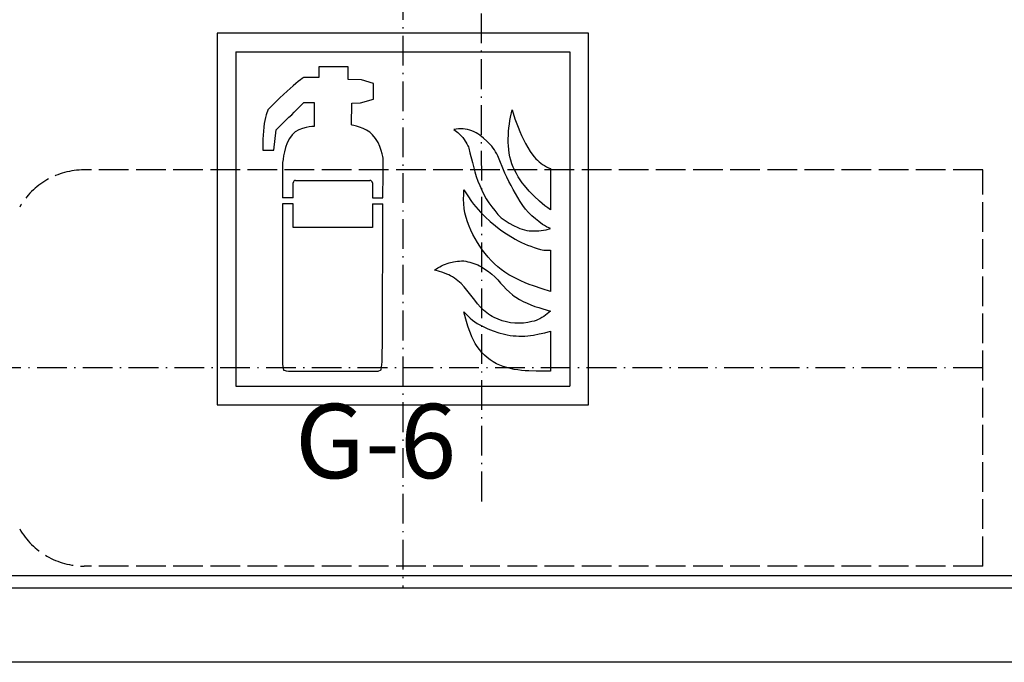
# Model space of a CAD drawing. Extents: x 50 to 84852, y 112 to 5596.
# Drawn here: x 1337 to 1735, y 858 to 1117 of the extents above; entities that cross this region are included whole.
import ezdxf

# ---------------------------------------------------------------- set-up
doc = ezdxf.new("R2010")
doc.units = 0
doc.header["$MEASUREMENT"] = 0
doc.linetypes.add('ACAD_ISO02W100', pattern=[15, 12, -3])
doc.linetypes.add('ACAD_ISO10W100', pattern=[18.5, 12, -3, 0.5, -3])
doc.layers.get('0').update_dxf_attribs({"linetype": 'CONTINUOUS'})
doc.layers.add('OSIE', color=1, linetype='ACAD_ISO10W100')
doc.layers.add('PRZERYWANA', color=4, linetype='ACAD_ISO02W100')
doc.styles.add('ITALICT-3', font='ITALICT.shx', dxfattribs={"height": 30})

msp = doc.modelspace()

# ---------------------------------------------------------------- linework, layer by layer
for p, q in [((1566.79249, 1111.7871), (1416.79249, 1111.7871)), ((1416.79249, 1111.7871), (1416.79249, 961.7871)), ((1566.79249, 961.7871), (1566.79249, 1111.7871)), ((1424.29249, 1104.2871), (1559.29249, 1104.2871)), ((1424.29249, 1104.2871), (1424.29249, 969.2871)), ((1559.29249, 1104.2871), (1559.29249, 969.2871)), ((1447.46622, 1045.39745), (1447.46622, 1051.39708)), ((1448.46622, 1052.39708), (1478.46622, 1052.39708)), ((1479.46622, 1051.39708), (1479.46622, 1045.39745)), ((1447.46622, 1045.39745), (1443.20128, 1045.37934)), ((1447.46622, 1042.89112), (1443.20128, 1042.90923)), ((1447.46622, 1033.39708), (1447.46622, 1042.89112)), ((1479.46622, 1045.39745), (1483.74391, 1045.37929)), ((1479.46622, 1042.89112), (1483.73342, 1042.90922)), ((1479.46622, 1042.89112), (1479.46622, 1033.39782)), ((1479.46622, 1033.39782), (1447.46622, 1033.39708)), ((1424.29249, 969.2871), (1559.29249, 969.2871)), ((1416.79249, 961.7871), (1566.79249, 961.7871)), ((1106.83122, 892.7871), (1876.79249, 892.7871)), ((1911.79249, 887.7871), (1071.79366, 887.7871)), ((1911.79249, 857.7871), (1071.79249, 857.78712))]:
    msp.add_line(p, q)
for centre, start, end in [((1448.46622, 1051.39708), 90, 180), ((1478.46622, 1051.39708), 0, 90)]:
    msp.add_arc(centre, 1, start, end)
at = {"color": 7}
for points in [[(1469.68377, 1098.26025), (1469.68377, 1098.26025), (1457.90142, 1098.26025), (1457.90142, 1098.26025)], [(1457.90142, 1098.26025), (1457.90142, 1098.26025), (1457.90142, 1093.92825), (1457.90142, 1093.92825)], [(1469.68377, 1093.11075), (1469.68377, 1093.11075), (1469.68377, 1098.26025), (1469.68377, 1098.26025)], [(1451.65842, 1093.92825), (1451.65842, 1093.92825), (1448.21449, 1091.37682), (1445.02099, 1088.47132)], [(1457.90142, 1093.92825), (1457.90142, 1093.92825), (1451.65842, 1093.92825), (1451.65842, 1093.92825)], [(1475.07619, 1093.01025), (1475.07619, 1093.01025), (1469.68377, 1093.11075), (1469.68377, 1093.11075)], [(1479.96619, 1091.58232), (1479.96619, 1091.58232), (1475.07619, 1093.01025), (1475.07619, 1093.01025)], [(1479.96619, 1085.2074), (1479.96619, 1085.2074), (1479.96619, 1091.58232), (1479.96619, 1091.58232)], [(1445.02099, 1088.47132), (1441.07607, 1084.9029), (1437.23007, 1080.8724), (1437.23007, 1080.8724)], [(1446.86599, 1078.9344), (1449.61249, 1081.6359), (1451.75892, 1083.8814), (1451.75892, 1083.8814)], [(1451.75892, 1083.8814), (1451.75892, 1083.8814), (1455.95292, 1083.8814), (1455.95292, 1083.8814)], [(1455.95292, 1083.8814), (1455.95292, 1083.8814), (1455.95292, 1074.14047), (1455.95292, 1074.14047)], [(1471.03227, 1074.80497), (1471.03227, 1074.80497), (1471.13277, 1083.6264), (1471.13277, 1083.6264)], [(1471.13277, 1083.6264), (1471.13277, 1083.6264), (1474.62619, 1083.7779), (1474.62619, 1083.7779)], [(1474.62619, 1083.7779), (1474.62619, 1083.7779), (1479.96619, 1085.2074), (1479.96619, 1085.2074)], [(1437.23007, 1080.8724), (1437.23007, 1080.8724), (1436.03157, 1077.71197), (1435.58464, 1073.93647)], [(1440.62607, 1072.81597), (1440.62607, 1072.81597), (1443.91999, 1076.13097), (1446.86599, 1078.9344)], [(1435.58464, 1073.93647), (1435.08364, 1069.60455), (1435.28464, 1064.55555), (1435.28464, 1064.55555)], [(1455.95292, 1074.14047), (1455.95292, 1074.14047), (1450.16299, 1074.29347), (1447.06699, 1070.82547)], [(1479.56869, 1070.82547), (1476.87169, 1073.63197), (1471.03227, 1074.80497), (1471.03227, 1074.80497)], [(1439.72607, 1064.65605), (1439.72607, 1064.65605), (1440.62607, 1072.81597), (1440.62607, 1072.81597)], [(1447.06699, 1070.82547), (1443.82249, 1067.10255), (1443.22249, 1059.76012), (1443.22249, 1059.76012)], [(1483.81062, 1061.08762), (1483.81062, 1061.08762), (1483.16262, 1066.95105), (1479.56869, 1070.82547)], [(1435.28464, 1064.55555), (1435.28464, 1064.55555), (1439.72607, 1064.65605), (1439.72607, 1064.65605)], [(1443.22249, 1059.76012), (1443.22249, 1059.76012), (1443.21532, 1053.92802), (1443.20481, 1045.37936)], [(1483.74391, 1045.37929), (1483.78327, 1054.64807), (1483.81062, 1061.08762), (1483.81062, 1061.08762)], [(1443.20177, 1042.90923), (1443.17235, 1018.9774), (1443.12199, 978.01395), (1443.12199, 978.01395)], [(1483.46262, 979.14045), (1483.46262, 979.14045), (1483.6309, 1018.76771), (1483.73342, 1042.90922)], [(1483.06512, 975.87345), (1483.06512, 975.87345), (1483.46262, 979.14045), (1483.46262, 979.14045)], [(1443.12199, 978.01395), (1443.12199, 978.01395), (1443.57199, 975.77145), (1443.57199, 975.77145)], [(1446.76699, 975.31545), (1446.76699, 975.31545), (1481.86512, 975.31545), (1481.86512, 975.31545)], [(1481.86512, 975.31545), (1481.86512, 975.31545), (1483.06512, 975.87345), (1483.06512, 975.87345)]]:
    msp.add_open_spline(points, degree=3, dxfattribs=at)
for points, knots in [([(1551.48094, 1040.46885), (1551.48094, 1040.46885), (1551.48094, 1057.21162), (1551.48094, 1057.21162), (1551.48094, 1057.21162), (1551.48094, 1057.21162), (1550.62294, 1057.52962), (1550.62294, 1057.52962), (1550.62294, 1057.52962), (1550.62294, 1057.52962), (1549.82194, 1057.90162), (1549.82194, 1057.90162), (1549.82194, 1057.90162), (1549.82194, 1057.90162), (1549.02094, 1058.35162), (1549.02094, 1058.35162), (1549.02094, 1058.35162), (1549.02094, 1058.35162), (1548.23494, 1058.83012), (1548.23494, 1058.83012), (1548.23494, 1058.83012), (1548.23494, 1058.83012), (1547.51202, 1059.35962), (1547.51202, 1059.35962), (1547.51202, 1059.35962), (1547.51202, 1059.35962), (1546.78902, 1059.91462), (1546.78902, 1059.91462), (1546.78902, 1059.91462), (1546.78902, 1059.91462), (1546.11252, 1060.52512), (1546.11252, 1060.52512), (1546.11252, 1060.52512), (1546.11252, 1060.52512), (1545.46002, 1061.15962), (1545.46002, 1061.15962), (1545.46002, 1061.15962), (1545.46002, 1061.15962), (1544.86602, 1061.84962), (1544.86602, 1061.84962), (1544.86602, 1061.84962), (1544.86602, 1061.84962), (1544.29752, 1062.56362), (1544.29752, 1062.56362), (1544.29752, 1062.56362), (1544.29752, 1062.56362), (1543.23402, 1064.04855), (1543.23402, 1064.04855), (1543.23402, 1064.04855), (1543.23402, 1064.04855), (1542.26652, 1065.61155), (1542.26652, 1065.61155), (1542.26652, 1065.61155), (1542.26652, 1065.61155), (1541.38302, 1067.22705), (1541.38302, 1067.22705), (1541.38302, 1067.22705), (1541.38302, 1067.22705), (1540.55652, 1068.84105), (1540.55652, 1068.84105), (1540.55652, 1068.84105), (1540.55652, 1068.84105), (1539.75109, 1070.51347), (1539.75109, 1070.51347), (1539.75109, 1070.51347), (1539.75109, 1070.51347), (1538.99659, 1072.17997), (1538.99659, 1072.17997), (1538.99659, 1072.17997), (1538.99659, 1072.17997), (1538.29759, 1073.87797), (1538.29759, 1073.87797), (1538.29759, 1073.87797), (1538.29759, 1073.87797), (1537.02259, 1077.31897), (1537.02259, 1077.31897), (1537.02259, 1077.31897), (1537.02259, 1077.31897), (1535.93659, 1080.8439), (1535.93659, 1080.8439), (1535.93659, 1080.8439), (1535.93659, 1080.8439), (1535.28559, 1077.9834), (1535.28559, 1077.9834), (1535.28559, 1077.9834), (1535.28559, 1077.9834), (1535.02759, 1076.52547), (1535.02759, 1076.52547), (1535.02759, 1076.52547), (1535.02759, 1076.52547), (1534.79509, 1075.09447), (1534.79509, 1075.09447), (1534.79509, 1075.09447), (1534.79509, 1075.09447), (1534.61359, 1073.63647), (1534.61359, 1073.63647), (1534.61359, 1073.63647), (1534.61359, 1073.63647), (1534.48009, 1072.15447), (1534.48009, 1072.15447), (1534.48009, 1072.15447), (1534.48009, 1072.15447), (1534.40809, 1070.69647), (1534.40809, 1070.69647), (1534.40809, 1070.69647), (1534.40809, 1070.69647), (1534.37659, 1069.24005), (1534.37659, 1069.24005), (1534.37659, 1069.24005), (1534.37659, 1069.24005), (1534.37659, 1067.75655), (1534.37659, 1067.75655), (1534.37659, 1067.75655), (1534.37659, 1067.75655), (1534.42759, 1066.29855), (1534.42759, 1066.29855), (1534.42759, 1066.29855), (1534.42759, 1066.29855), (1534.56259, 1064.84205), (1534.56259, 1064.84205), (1534.56259, 1064.84205), (1534.56259, 1064.84205), (1534.74259, 1063.38405), (1534.74259, 1063.38405), (1534.74259, 1063.38405), (1534.74259, 1063.38405), (1535.02759, 1061.95612), (1535.02759, 1061.95612), (1535.02759, 1061.95612), (1535.02759, 1061.95612), (1535.38909, 1060.52512), (1535.38909, 1060.52512), (1535.38909, 1060.52512), (1535.38909, 1060.52512), (1535.80759, 1059.11812), (1535.80759, 1059.11812), (1535.80759, 1059.11812), (1535.80759, 1059.11812), (1536.35059, 1057.76962), (1536.35059, 1057.76962), (1536.35059, 1057.76962), (1536.35059, 1057.76962), (1536.97609, 1056.44512), (1536.97609, 1056.44512), (1536.97609, 1056.44512), (1536.97609, 1056.44512), (1537.65259, 1055.1477), (1537.65259, 1055.1477), (1537.65259, 1055.1477), (1537.65259, 1055.1477), (1538.40109, 1053.8742), (1538.40109, 1053.8742), (1538.40109, 1053.8742), (1538.40109, 1053.8742), (1539.18259, 1052.6562), (1539.18259, 1052.6562), (1539.18259, 1052.6562), (1539.18259, 1052.6562), (1540.00909, 1051.4652), (1540.00909, 1051.4652), (1540.00909, 1051.4652), (1540.00909, 1051.4652), (1540.91802, 1050.3237), (1540.91802, 1050.3237), (1540.91802, 1050.3237), (1540.91802, 1050.3237), (1542.78852, 1048.1007), (1542.78852, 1048.1007), (1542.78852, 1048.1007), (1542.78852, 1048.1007), (1543.80252, 1047.04027), (1543.80252, 1047.04027), (1543.80252, 1047.04027), (1543.80252, 1047.04027), (1544.81502, 1046.00827), (1544.81502, 1046.00827), (1544.81502, 1046.00827), (1544.81502, 1046.00827), (1546.94352, 1044.01927), (1546.94352, 1044.01927), (1546.94352, 1044.01927), (1546.94352, 1044.01927), (1548.02944, 1043.06527), (1548.02944, 1043.06527), (1548.02944, 1043.06527), (1548.02944, 1043.06527), (1549.14544, 1042.16677), (1549.14544, 1042.16677), (1549.14544, 1042.16677), (1549.14544, 1042.16677), (1550.29294, 1041.29077), (1550.29294, 1041.29077), (1550.29294, 1041.29077), (1550.29294, 1041.29077), (1551.48094, 1040.46885), (1551.48094, 1040.46885)], [0, 0, 0, 0, 0.02, 0.02, 0.02, 0.02, 0.04, 0.04, 0.04, 0.04, 0.06, 0.06, 0.06, 0.06, 0.08, 0.08, 0.08, 0.08, 0.1, 0.1, 0.1, 0.1, 0.12, 0.12, 0.12, 0.12, 0.14, 0.14, 0.14, 0.14, 0.16, 0.16, 0.16, 0.16, 0.18, 0.18, 0.18, 0.18, 0.2, 0.2, 0.2, 0.2, 0.22, 0.22, 0.22, 0.22, 0.24, 0.24, 0.24, 0.24, 0.26, 0.26, 0.26, 0.26, 0.28, 0.28, 0.28, 0.28, 0.3, 0.3, 0.3, 0.3, 0.32, 0.32, 0.32, 0.32, 0.34, 0.34, 0.34, 0.34, 0.36, 0.36, 0.36, 0.36, 0.38, 0.38, 0.38, 0.38, 0.4, 0.4, 0.4, 0.4, 0.42, 0.42, 0.42, 0.42, 0.44, 0.44, 0.44, 0.44, 0.46, 0.46, 0.46, 0.46, 0.48, 0.48, 0.48, 0.48, 0.5, 0.5, 0.5, 0.5, 0.52, 0.52, 0.52, 0.52, 0.54, 0.54, 0.54, 0.54, 0.56, 0.56, 0.56, 0.56, 0.58, 0.58, 0.58, 0.58, 0.6, 0.6, 0.6, 0.6, 0.62, 0.62, 0.62, 0.62, 0.64, 0.64, 0.64, 0.64, 0.66, 0.66, 0.66, 0.66, 0.68, 0.68, 0.68, 0.68, 0.7, 0.7, 0.7, 0.7, 0.72, 0.72, 0.72, 0.72, 0.74, 0.74, 0.74, 0.74, 0.76, 0.76, 0.76, 0.76, 0.78, 0.78, 0.78, 0.78, 0.8, 0.8, 0.8, 0.8, 0.82, 0.82, 0.82, 0.82, 0.84, 0.84, 0.84, 0.84, 0.86, 0.86, 0.86, 0.86, 0.88, 0.88, 0.88, 0.88, 0.9, 0.9, 0.9, 0.9, 0.92, 0.92, 0.92, 0.92, 0.94, 0.94, 0.94, 0.94, 0.96, 0.96, 0.96, 0.96, 1, 1, 1, 1]), ([(1551.48094, 1032.94492), (1551.48094, 1032.94492), (1549.61494, 1032.44392), (1549.61494, 1032.44392), (1549.61494, 1032.44392), (1549.61494, 1032.44392), (1548.65344, 1032.25792), (1548.65344, 1032.25792), (1548.65344, 1032.25792), (1548.65344, 1032.25792), (1547.69352, 1032.12592), (1547.69352, 1032.12592), (1547.69352, 1032.12592), (1547.69352, 1032.12592), (1546.73652, 1032.01792), (1546.73652, 1032.01792), (1546.73652, 1032.01792), (1546.73652, 1032.01792), (1545.77652, 1031.96542), (1545.77652, 1031.96542), (1545.77652, 1031.96542), (1545.77652, 1031.96542), (1544.81502, 1031.96542), (1544.81502, 1031.96542), (1544.81502, 1031.96542), (1544.81502, 1031.96542), (1543.82202, 1031.99392), (1543.82202, 1031.99392), (1543.82202, 1031.99392), (1543.82202, 1031.99392), (1542.86652, 1032.07192), (1542.86652, 1032.07192), (1542.86652, 1032.07192), (1542.86652, 1032.07192), (1541.90502, 1032.20392), (1541.90502, 1032.20392), (1541.90502, 1032.20392), (1541.90502, 1032.20392), (1540.97052, 1032.38992), (1540.97052, 1032.38992), (1540.97052, 1032.38992), (1540.97052, 1032.38992), (1540.00909, 1032.65542), (1540.00909, 1032.65542), (1540.00909, 1032.65542), (1540.00909, 1032.65542), (1539.10009, 1032.97342), (1539.10009, 1032.97342), (1539.10009, 1032.97342), (1539.10009, 1032.97342), (1538.18959, 1033.34235), (1538.18959, 1033.34235), (1538.18959, 1033.34235), (1538.18959, 1033.34235), (1536.45409, 1034.16435), (1536.45409, 1034.16435), (1536.45409, 1034.16435), (1536.45409, 1034.16435), (1534.74259, 1035.11835), (1534.74259, 1035.11835), (1534.74259, 1035.11835), (1534.74259, 1035.11835), (1533.10459, 1036.17735), (1533.10459, 1036.17735), (1533.10459, 1036.17735), (1533.10459, 1036.17735), (1532.29917, 1036.70685), (1532.29917, 1036.70685), (1532.29917, 1036.70685), (1532.29917, 1036.70685), (1531.52367, 1037.29035), (1531.52367, 1037.29035), (1531.52367, 1037.29035), (1531.52367, 1037.29035), (1530.80067, 1037.95185), (1530.80067, 1037.95185), (1530.80067, 1037.95185), (1530.80067, 1037.95185), (1530.12267, 1038.66735), (1530.12267, 1038.66735), (1530.12267, 1038.66735), (1530.12267, 1038.66735), (1528.87767, 1040.17935), (1528.87767, 1040.17935), (1528.87767, 1040.17935), (1528.87767, 1040.17935), (1527.67917, 1041.74227), (1527.67917, 1041.74227), (1527.67917, 1041.74227), (1527.67917, 1041.74227), (1526.54217, 1043.33227), (1526.54217, 1043.33227), (1526.54217, 1043.33227), (1526.54217, 1043.33227), (1525.49817, 1045.00027), (1525.49817, 1045.00027), (1525.49817, 1045.00027), (1525.49817, 1045.00027), (1524.54274, 1046.72227), (1524.54274, 1046.72227), (1524.54274, 1046.72227), (1524.54274, 1046.72227), (1523.65924, 1048.4712), (1523.65924, 1048.4712), (1523.65924, 1048.4712), (1523.65924, 1048.4712), (1522.85224, 1050.2712), (1522.85224, 1050.2712), (1522.85224, 1050.2712), (1522.85224, 1050.2712), (1522.12924, 1052.1267), (1522.12924, 1052.1267), (1522.12924, 1052.1267), (1522.12924, 1052.1267), (1521.45124, 1053.9537), (1521.45124, 1053.9537), (1521.45124, 1053.9537), (1521.45124, 1053.9537), (1520.85724, 1055.83462), (1520.85724, 1055.83462), (1520.85724, 1055.83462), (1520.85724, 1055.83462), (1519.87024, 1059.67762), (1519.87024, 1059.67762), (1519.87024, 1059.67762), (1519.87024, 1059.67762), (1518.85774, 1063.49055), (1518.85774, 1063.49055), (1518.85774, 1063.49055), (1518.85774, 1063.49055), (1518.43924, 1065.42555), (1518.43924, 1065.42555), (1518.43924, 1065.42555), (1518.43924, 1065.42555), (1518.28474, 1065.90105), (1518.28474, 1065.90105), (1518.28474, 1065.90105), (1518.28474, 1065.90105), (1518.05224, 1066.32555), (1518.05224, 1066.32555), (1518.05224, 1066.32555), (1518.05224, 1066.32555), (1517.56182, 1067.17455), (1517.56182, 1067.17455), (1517.56182, 1067.17455), (1517.56182, 1067.17455), (1516.54782, 1068.86805), (1516.54782, 1068.86805), (1516.54782, 1068.86805), (1516.54782, 1068.86805), (1515.97932, 1069.66305), (1515.97932, 1069.66305), (1515.97932, 1069.66305), (1515.97932, 1069.66305), (1515.35382, 1070.43405), (1515.35382, 1070.43405), (1515.35382, 1070.43405), (1515.35382, 1070.43405), (1514.67732, 1071.12097), (1514.67732, 1071.12097), (1514.67732, 1071.12097), (1514.67732, 1071.12097), (1513.95432, 1071.78397), (1513.95432, 1071.78397), (1513.95432, 1071.78397), (1513.95432, 1071.78397), (1512.42432, 1073.00197), (1512.42432, 1073.00197), (1512.42432, 1073.00197), (1512.42432, 1073.00197), (1514.26332, 1073.16247), (1514.26332, 1073.16247), (1514.26332, 1073.16247), (1514.26332, 1073.16247), (1515.17382, 1073.18797), (1515.17382, 1073.18797), (1515.17382, 1073.18797), (1515.17382, 1073.18797), (1516.10832, 1073.18797), (1516.10832, 1073.18797), (1516.10832, 1073.18797), (1516.10832, 1073.18797), (1517.01282, 1073.10697), (1517.01282, 1073.10697), (1517.01282, 1073.10697), (1517.01282, 1073.10697), (1517.92182, 1072.94947), (1517.92182, 1072.94947), (1517.92182, 1072.94947), (1517.92182, 1072.94947), (1518.80674, 1072.73797), (1518.80674, 1072.73797), (1518.80674, 1072.73797), (1518.80674, 1072.73797), (1519.69024, 1072.41997), (1519.69024, 1072.41997), (1519.69024, 1072.41997), (1519.69024, 1072.41997), (1520.54824, 1072.04797), (1520.54824, 1072.04797), (1520.54824, 1072.04797), (1520.54824, 1072.04797), (1521.35374, 1071.62497), (1521.35374, 1071.62497), (1521.35374, 1071.62497), (1521.35374, 1071.62497), (1522.12924, 1071.14647), (1522.12924, 1071.14647), (1522.12924, 1071.14647), (1522.12924, 1071.14647), (1522.88374, 1070.61697), (1522.88374, 1070.61697), (1522.88374, 1070.61697), (1522.88374, 1070.61697), (1524.33124, 1069.42605), (1524.33124, 1069.42605), (1524.33124, 1069.42605), (1524.33124, 1069.42605), (1525.70967, 1068.17955), (1525.70967, 1068.17955), (1525.70967, 1068.17955), (1525.70967, 1068.17955), (1527.05817, 1066.88355), (1527.05817, 1066.88355), (1527.05817, 1066.88355), (1527.05817, 1066.88355), (1527.67917, 1066.19355), (1527.67917, 1066.19355), (1527.67917, 1066.19355), (1527.67917, 1066.19355), (1528.25217, 1065.45105), (1528.25217, 1065.45105), (1528.25217, 1065.45105), (1528.25217, 1065.45105), (1528.79517, 1064.71005), (1528.79517, 1064.71005), (1528.79517, 1064.71005), (1528.79517, 1064.71005), (1529.26617, 1063.91505), (1529.26617, 1063.91505), (1529.26617, 1063.91505), (1529.26617, 1063.91505), (1529.70417, 1063.09605), (1529.70417, 1063.09605), (1529.70417, 1063.09605), (1529.70417, 1063.09605), (1530.09717, 1062.24562), (1530.09717, 1062.24562), (1530.09717, 1062.24562), (1530.09717, 1062.24562), (1533.03259, 1055.3562), (1533.03259, 1055.3562), (1533.03259, 1055.3562), (1533.03259, 1055.3562), (1533.80809, 1053.6642), (1533.80809, 1053.6642), (1533.80809, 1053.6642), (1533.80809, 1053.6642), (1534.61359, 1051.9662), (1534.61359, 1051.9662), (1534.61359, 1051.9662), (1534.61359, 1051.9662), (1535.47159, 1050.3237), (1535.47159, 1050.3237), (1535.47159, 1050.3237), (1535.47159, 1050.3237), (1536.37609, 1048.6827), (1536.37609, 1048.6827), (1536.37609, 1048.6827), (1536.37609, 1048.6827), (1538.18959, 1045.42477), (1538.18959, 1045.42477), (1538.18959, 1045.42477), (1538.18959, 1045.42477), (1539.18259, 1043.83327), (1539.18259, 1043.83327), (1539.18259, 1043.83327), (1539.18259, 1043.83327), (1540.19509, 1042.29877), (1540.19509, 1042.29877), (1540.19509, 1042.29877), (1540.19509, 1042.29877), (1541.33202, 1040.81527), (1541.33202, 1040.81527), (1541.33202, 1040.81527), (1541.33202, 1040.81527), (1542.58302, 1039.43535), (1542.58302, 1039.43535), (1542.58302, 1039.43535), (1542.58302, 1039.43535), (1543.90602, 1038.13785), (1543.90602, 1038.13785), (1543.90602, 1038.13785), (1543.90602, 1038.13785), (1545.30552, 1036.92135), (1545.30552, 1036.92135), (1545.30552, 1036.92135), (1545.30552, 1036.92135), (1546.73652, 1035.75285), (1546.73652, 1035.75285), (1546.73652, 1035.75285), (1546.73652, 1035.75285), (1548.21544, 1034.64285), (1548.21544, 1034.64285), (1548.21544, 1034.64285), (1548.21544, 1034.64285), (1548.98944, 1034.13885), (1548.98944, 1034.13885), (1548.98944, 1034.13885), (1548.98944, 1034.13885), (1549.79644, 1033.68585), (1549.79644, 1033.68585), (1549.79644, 1033.68585), (1549.79644, 1033.68585), (1551.48094, 1032.94492), (1551.48094, 1032.94492)], [0, 0, 0, 0, 0.0125, 0.0125, 0.0125, 0.0125, 0.025, 0.025, 0.025, 0.025, 0.0375, 0.0375, 0.0375, 0.0375, 0.05, 0.05, 0.05, 0.05, 0.0625, 0.0625, 0.0625, 0.0625, 0.075, 0.075, 0.075, 0.075, 0.0875, 0.0875, 0.0875, 0.0875, 0.1, 0.1, 0.1, 0.1, 0.1125, 0.1125, 0.1125, 0.1125, 0.125, 0.125, 0.125, 0.125, 0.1375, 0.1375, 0.1375, 0.1375, 0.15, 0.15, 0.15, 0.15, 0.1625, 0.1625, 0.1625, 0.1625, 0.175, 0.175, 0.175, 0.175, 0.1875, 0.1875, 0.1875, 0.1875, 0.2, 0.2, 0.2, 0.2, 0.2125, 0.2125, 0.2125, 0.2125, 0.225, 0.225, 0.225, 0.225, 0.2375, 0.2375, 0.2375, 0.2375, 0.25, 0.25, 0.25, 0.25, 0.2625, 0.2625, 0.2625, 0.2625, 0.275, 0.275, 0.275, 0.275, 0.2875, 0.2875, 0.2875, 0.2875, 0.3, 0.3, 0.3, 0.3, 0.3125, 0.3125, 0.3125, 0.3125, 0.325, 0.325, 0.325, 0.325, 0.3375, 0.3375, 0.3375, 0.3375, 0.35, 0.35, 0.35, 0.35, 0.3625, 0.3625, 0.3625, 0.3625, 0.375, 0.375, 0.375, 0.375, 0.3875, 0.3875, 0.3875, 0.3875, 0.4, 0.4, 0.4, 0.4, 0.4125, 0.4125, 0.4125, 0.4125, 0.425, 0.425, 0.425, 0.425, 0.4375, 0.4375, 0.4375, 0.4375, 0.45, 0.45, 0.45, 0.45, 0.4625, 0.4625, 0.4625, 0.4625, 0.475, 0.475, 0.475, 0.475, 0.4875, 0.4875, 0.4875, 0.4875, 0.5, 0.5, 0.5, 0.5, 0.5125, 0.5125, 0.5125, 0.5125, 0.525, 0.525, 0.525, 0.525, 0.5375, 0.5375, 0.5375, 0.5375, 0.55, 0.55, 0.55, 0.55, 0.5625, 0.5625, 0.5625, 0.5625, 0.575, 0.575, 0.575, 0.575, 0.5875, 0.5875, 0.5875, 0.5875, 0.6, 0.6, 0.6, 0.6, 0.6125, 0.6125, 0.6125, 0.6125, 0.625, 0.625, 0.625, 0.625, 0.6375, 0.6375, 0.6375, 0.6375, 0.65, 0.65, 0.65, 0.65, 0.6625, 0.6625, 0.6625, 0.6625, 0.675, 0.675, 0.675, 0.675, 0.6875, 0.6875, 0.6875, 0.6875, 0.7, 0.7, 0.7, 0.7, 0.7125, 0.7125, 0.7125, 0.7125, 0.725, 0.725, 0.725, 0.725, 0.7375, 0.7375, 0.7375, 0.7375, 0.75, 0.75, 0.75, 0.75, 0.7625, 0.7625, 0.7625, 0.7625, 0.775, 0.775, 0.775, 0.775, 0.7875, 0.7875, 0.7875, 0.7875, 0.8, 0.8, 0.8, 0.8, 0.8125, 0.8125, 0.8125, 0.8125, 0.825, 0.825, 0.825, 0.825, 0.8375, 0.8375, 0.8375, 0.8375, 0.85, 0.85, 0.85, 0.85, 0.8625, 0.8625, 0.8625, 0.8625, 0.875, 0.875, 0.875, 0.875, 0.8875, 0.8875, 0.8875, 0.8875, 0.9, 0.9, 0.9, 0.9, 0.9125, 0.9125, 0.9125, 0.9125, 0.925, 0.925, 0.925, 0.925, 0.9375, 0.9375, 0.9375, 0.9375, 0.95, 0.95, 0.95, 0.95, 0.9625, 0.9625, 0.9625, 0.9625, 0.975, 0.975, 0.975, 0.975, 1, 1, 1, 1]), ([(1551.48094, 1007.54115), (1551.48094, 1007.54115), (1551.48094, 1024.1805), (1551.48094, 1024.1805), (1551.48094, 1024.1805), (1551.48094, 1024.1805), (1550.10694, 1024.1805), (1550.10694, 1024.1805), (1550.10694, 1024.1805), (1550.10694, 1024.1805), (1549.43494, 1024.2015), (1549.43494, 1024.2015), (1549.43494, 1024.2015), (1549.43494, 1024.2015), (1548.75844, 1024.284), (1548.75844, 1024.284), (1548.75844, 1024.284), (1548.75844, 1024.284), (1547.40852, 1024.548), (1547.40852, 1024.548), (1547.40852, 1024.548), (1547.40852, 1024.548), (1546.08552, 1024.8945), (1546.08552, 1024.8945), (1546.08552, 1024.8945), (1546.08552, 1024.8945), (1544.76252, 1025.3175), (1544.76252, 1025.3175), (1544.76252, 1025.3175), (1544.76252, 1025.3175), (1543.46052, 1025.76742), (1543.46052, 1025.76742), (1543.46052, 1025.76742), (1543.46052, 1025.76742), (1542.16452, 1026.26842), (1542.16452, 1026.26842), (1542.16452, 1026.26842), (1542.16452, 1026.26842), (1540.91802, 1026.80092), (1540.91802, 1026.80092), (1540.91802, 1026.80092), (1540.91802, 1026.80092), (1539.64759, 1027.35292), (1539.64759, 1027.35292), (1539.64759, 1027.35292), (1539.64759, 1027.35292), (1538.42809, 1027.96342), (1538.42809, 1027.96342), (1538.42809, 1027.96342), (1538.42809, 1027.96342), (1537.20859, 1028.60392), (1537.20859, 1028.60392), (1537.20859, 1028.60392), (1537.20859, 1028.60392), (1536.01459, 1029.29242), (1536.01459, 1029.29242), (1536.01459, 1029.29242), (1536.01459, 1029.29242), (1533.65209, 1030.74892), (1533.65209, 1030.74892), (1533.65209, 1030.74892), (1533.65209, 1030.74892), (1531.39467, 1032.30892), (1531.39467, 1032.30892), (1531.39467, 1032.30892), (1531.39467, 1032.30892), (1529.21367, 1034.00385), (1529.21367, 1034.00385), (1529.21367, 1034.00385), (1529.21367, 1034.00385), (1527.08967, 1035.75285), (1527.08967, 1035.75285), (1527.08967, 1035.75285), (1527.08967, 1035.75285), (1525.03324, 1037.63385), (1525.03324, 1037.63385), (1525.03324, 1037.63385), (1525.03324, 1037.63385), (1523.09074, 1039.59585), (1523.09074, 1039.59585), (1523.09074, 1039.59585), (1523.09074, 1039.59585), (1522.15024, 1040.62927), (1522.15024, 1040.62927), (1522.15024, 1040.62927), (1522.15024, 1040.62927), (1521.24574, 1041.68827), (1521.24574, 1041.68827), (1521.24574, 1041.68827), (1521.24574, 1041.68827), (1520.36224, 1042.74727), (1520.36224, 1042.74727), (1520.36224, 1042.74727), (1520.36224, 1042.74727), (1519.53424, 1043.86177), (1519.53424, 1043.86177), (1519.53424, 1043.86177), (1519.53424, 1043.86177), (1517.97432, 1046.16577), (1517.97432, 1046.16577), (1517.97432, 1046.16577), (1517.97432, 1046.16577), (1516.46982, 1048.5222), (1516.46982, 1048.5222), (1516.46982, 1048.5222), (1516.46982, 1048.5222), (1516.36782, 1046.66677), (1516.36782, 1046.66677), (1516.36782, 1046.66677), (1516.36782, 1046.66677), (1516.31532, 1044.81427), (1516.31532, 1044.81427), (1516.31532, 1044.81427), (1516.31532, 1044.81427), (1516.39332, 1042.93327), (1516.39332, 1042.93327), (1516.39332, 1042.93327), (1516.39332, 1042.93327), (1516.57332, 1041.10777), (1516.57332, 1041.10777), (1516.57332, 1041.10777), (1516.57332, 1041.10777), (1516.85832, 1039.25235), (1516.85832, 1039.25235), (1516.85832, 1039.25235), (1516.85832, 1039.25235), (1517.30232, 1037.44935), (1517.30232, 1037.44935), (1517.30232, 1037.44935), (1517.30232, 1037.44935), (1517.84982, 1035.70185), (1517.84982, 1035.70185), (1517.84982, 1035.70185), (1517.84982, 1035.70185), (1518.52174, 1033.95285), (1518.52174, 1033.95285), (1518.52174, 1033.95285), (1518.52174, 1033.95285), (1519.27624, 1032.25792), (1519.27624, 1032.25792), (1519.27624, 1032.25792), (1519.27624, 1032.25792), (1520.07724, 1030.58842), (1520.07724, 1030.58842), (1520.07724, 1030.58842), (1520.07724, 1030.58842), (1520.93524, 1028.94442), (1520.93524, 1028.94442), (1520.93524, 1028.94442), (1520.93524, 1028.94442), (1521.87124, 1027.35292), (1521.87124, 1027.35292), (1521.87124, 1027.35292), (1521.87124, 1027.35292), (1522.85224, 1025.79292), (1522.85224, 1025.79292), (1522.85224, 1025.79292), (1522.85224, 1025.79292), (1523.89624, 1024.284), (1523.89624, 1024.284), (1523.89624, 1024.284), (1523.89624, 1024.284), (1525.01224, 1022.8275), (1525.01224, 1022.8275), (1525.01224, 1022.8275), (1525.01224, 1022.8275), (1526.20167, 1021.401), (1526.20167, 1021.401), (1526.20167, 1021.401), (1526.20167, 1021.401), (1527.45117, 1020.0465), (1527.45117, 1020.0465), (1527.45117, 1020.0465), (1527.45117, 1020.0465), (1528.74417, 1018.7445), (1528.74417, 1018.7445), (1528.74417, 1018.7445), (1528.74417, 1018.7445), (1530.12267, 1017.52507), (1530.12267, 1017.52507), (1530.12267, 1017.52507), (1530.12267, 1017.52507), (1531.54917, 1016.36257), (1531.54917, 1016.36257), (1531.54917, 1016.36257), (1531.54917, 1016.36257), (1533.03259, 1015.30207), (1533.03259, 1015.30207), (1533.03259, 1015.30207), (1533.03259, 1015.30207), (1534.58359, 1014.32107), (1534.58359, 1014.32107), (1534.58359, 1014.32107), (1534.58359, 1014.32107), (1536.17359, 1013.39557), (1536.17359, 1013.39557), (1536.17359, 1013.39557), (1536.17359, 1013.39557), (1537.80709, 1012.57507), (1537.80709, 1012.57507), (1537.80709, 1012.57507), (1537.80709, 1012.57507), (1539.46609, 1011.77857), (1539.46609, 1011.77857), (1539.46609, 1011.77857), (1539.46609, 1011.77857), (1541.12502, 1011.06457), (1541.12502, 1011.06457), (1541.12502, 1011.06457), (1541.12502, 1011.06457), (1542.84102, 1010.40315), (1542.84102, 1010.40315), (1542.84102, 1010.40315), (1542.84102, 1010.40315), (1544.55552, 1009.76265), (1544.55552, 1009.76265), (1544.55552, 1009.76265), (1544.55552, 1009.76265), (1548.00844, 1008.62565), (1548.00844, 1008.62565), (1548.00844, 1008.62565), (1548.00844, 1008.62565), (1551.48094, 1007.54115), (1551.48094, 1007.54115)], [0, 0, 0, 0, 0.01754386, 0.01754386, 0.01754386, 0.01754386, 0.035087719, 0.035087719, 0.035087719, 0.035087719, 0.052631579, 0.052631579, 0.052631579, 0.052631579, 0.070175439, 0.070175439, 0.070175439, 0.070175439, 0.087719298, 0.087719298, 0.087719298, 0.087719298, 0.105263158, 0.105263158, 0.105263158, 0.105263158, 0.122807018, 0.122807018, 0.122807018, 0.122807018, 0.140350877, 0.140350877, 0.140350877, 0.140350877, 0.157894737, 0.157894737, 0.157894737, 0.157894737, 0.175438596, 0.175438596, 0.175438596, 0.175438596, 0.192982456, 0.192982456, 0.192982456, 0.192982456, 0.210526316, 0.210526316, 0.210526316, 0.210526316, 0.228070175, 0.228070175, 0.228070175, 0.228070175, 0.245614035, 0.245614035, 0.245614035, 0.245614035, 0.263157895, 0.263157895, 0.263157895, 0.263157895, 0.280701754, 0.280701754, 0.280701754, 0.280701754, 0.298245614, 0.298245614, 0.298245614, 0.298245614, 0.315789474, 0.315789474, 0.315789474, 0.315789474, 0.333333333, 0.333333333, 0.333333333, 0.333333333, 0.350877193, 0.350877193, 0.350877193, 0.350877193, 0.368421053, 0.368421053, 0.368421053, 0.368421053, 0.385964912, 0.385964912, 0.385964912, 0.385964912, 0.403508772, 0.403508772, 0.403508772, 0.403508772, 0.421052632, 0.421052632, 0.421052632, 0.421052632, 0.438596491, 0.438596491, 0.438596491, 0.438596491, 0.456140351, 0.456140351, 0.456140351, 0.456140351, 0.473684211, 0.473684211, 0.473684211, 0.473684211, 0.49122807, 0.49122807, 0.49122807, 0.49122807, 0.50877193, 0.50877193, 0.50877193, 0.50877193, 0.526315789, 0.526315789, 0.526315789, 0.526315789, 0.543859649, 0.543859649, 0.543859649, 0.543859649, 0.561403509, 0.561403509, 0.561403509, 0.561403509, 0.578947368, 0.578947368, 0.578947368, 0.578947368, 0.596491228, 0.596491228, 0.596491228, 0.596491228, 0.614035088, 0.614035088, 0.614035088, 0.614035088, 0.631578947, 0.631578947, 0.631578947, 0.631578947, 0.649122807, 0.649122807, 0.649122807, 0.649122807, 0.666666667, 0.666666667, 0.666666667, 0.666666667, 0.684210526, 0.684210526, 0.684210526, 0.684210526, 0.701754386, 0.701754386, 0.701754386, 0.701754386, 0.719298246, 0.719298246, 0.719298246, 0.719298246, 0.736842105, 0.736842105, 0.736842105, 0.736842105, 0.754385965, 0.754385965, 0.754385965, 0.754385965, 0.771929825, 0.771929825, 0.771929825, 0.771929825, 0.789473684, 0.789473684, 0.789473684, 0.789473684, 0.807017544, 0.807017544, 0.807017544, 0.807017544, 0.824561404, 0.824561404, 0.824561404, 0.824561404, 0.842105263, 0.842105263, 0.842105263, 0.842105263, 0.859649123, 0.859649123, 0.859649123, 0.859649123, 0.877192982, 0.877192982, 0.877192982, 0.877192982, 0.894736842, 0.894736842, 0.894736842, 0.894736842, 0.912280702, 0.912280702, 0.912280702, 0.912280702, 0.929824561, 0.929824561, 0.929824561, 0.929824561, 0.947368421, 0.947368421, 0.947368421, 0.947368421, 0.964912281, 0.964912281, 0.964912281, 0.964912281, 1, 1, 1, 1]), ([(1551.48094, 999.54172), (1551.48094, 999.54172), (1548.26644, 1000.46722), (1548.26644, 1000.46722), (1548.26644, 1000.46722), (1548.26644, 1000.46722), (1546.65402, 1000.99972), (1546.65402, 1000.99972), (1546.65402, 1000.99972), (1546.65402, 1000.99972), (1545.04152, 1001.52622), (1545.04152, 1001.52622), (1545.04152, 1001.52622), (1545.04152, 1001.52622), (1543.49202, 1002.13522), (1543.49202, 1002.13522), (1543.49202, 1002.13522), (1543.49202, 1002.13522), (1541.93052, 1002.79672), (1541.93052, 1002.79672), (1541.93052, 1002.79672), (1541.93052, 1002.79672), (1540.40209, 1003.51065), (1540.40209, 1003.51065), (1540.40209, 1003.51065), (1540.40209, 1003.51065), (1538.92459, 1004.33715), (1538.92459, 1004.33715), (1538.92459, 1004.33715), (1538.92459, 1004.33715), (1537.46659, 1005.21015), (1537.46659, 1005.21015), (1537.46659, 1005.21015), (1537.46659, 1005.21015), (1536.76309, 1005.68565), (1536.76309, 1005.68565), (1536.76309, 1005.68565), (1536.76309, 1005.68565), (1536.09109, 1006.18665), (1536.09109, 1006.18665), (1536.09109, 1006.18665), (1536.09109, 1006.18665), (1534.82059, 1007.30415), (1534.82059, 1007.30415), (1534.82059, 1007.30415), (1534.82059, 1007.30415), (1533.57559, 1008.47115), (1533.57559, 1008.47115), (1533.57559, 1008.47115), (1533.57559, 1008.47115), (1532.38167, 1009.65915), (1532.38167, 1009.65915), (1532.38167, 1009.65915), (1532.38167, 1009.65915), (1531.26567, 1010.93107), (1531.26567, 1010.93107), (1531.26567, 1010.93107), (1531.26567, 1010.93107), (1530.14967, 1012.23307), (1530.14967, 1012.23307), (1530.14967, 1012.23307), (1530.14967, 1012.23307), (1529.54967, 1012.83757), (1529.54967, 1012.83757), (1529.54967, 1012.83757), (1529.54967, 1012.83757), (1528.95567, 1013.42107), (1528.95567, 1013.42107), (1528.95567, 1013.42107), (1528.95567, 1013.42107), (1527.65817, 1014.53857), (1527.65817, 1014.53857), (1527.65817, 1014.53857), (1527.65817, 1014.53857), (1526.33517, 1015.57207), (1526.33517, 1015.57207), (1526.33517, 1015.57207), (1526.33517, 1015.57207), (1524.95524, 1016.57407), (1524.95524, 1016.57407), (1524.95524, 1016.57407), (1524.95524, 1016.57407), (1523.53024, 1017.50407), (1523.53024, 1017.50407), (1523.53024, 1017.50407), (1523.53024, 1017.50407), (1522.78024, 1017.89707), (1522.78024, 1017.89707), (1522.78024, 1017.89707), (1522.78024, 1017.89707), (1522.02574, 1018.2435), (1522.02574, 1018.2435), (1522.02574, 1018.2435), (1522.02574, 1018.2435), (1520.44474, 1018.827), (1520.44474, 1018.827), (1520.44474, 1018.827), (1520.44474, 1018.827), (1518.83224, 1019.3535), (1518.83224, 1019.3535), (1518.83224, 1019.3535), (1518.83224, 1019.3535), (1518.02674, 1019.571), (1518.02674, 1019.571), (1518.02674, 1019.571), (1518.02674, 1019.571), (1517.19882, 1019.7525), (1517.19882, 1019.7525), (1517.19882, 1019.7525), (1517.19882, 1019.7525), (1516.36782, 1019.8605), (1516.36782, 1019.8605), (1516.36782, 1019.8605), (1516.36782, 1019.8605), (1515.53532, 1019.886), (1515.53532, 1019.886), (1515.53532, 1019.886), (1515.53532, 1019.886), (1514.70882, 1019.829), (1514.70882, 1019.829), (1514.70882, 1019.829), (1514.70882, 1019.829), (1513.85082, 1019.7255), (1513.85082, 1019.7255), (1513.85082, 1019.7255), (1513.85082, 1019.7255), (1512.18582, 1019.463), (1512.18582, 1019.463), (1512.18582, 1019.463), (1512.18582, 1019.463), (1510.55382, 1019.1165), (1510.55382, 1019.1165), (1510.55382, 1019.1165), (1510.55382, 1019.1165), (1509.72139, 1018.8795), (1509.72139, 1018.8795), (1509.72139, 1018.8795), (1509.72139, 1018.8795), (1508.94139, 1018.6155), (1508.94139, 1018.6155), (1508.94139, 1018.6155), (1508.94139, 1018.6155), (1508.13439, 1018.32), (1508.13439, 1018.32), (1508.13439, 1018.32), (1508.13439, 1018.32), (1507.38589, 1017.94807), (1507.38589, 1017.94807), (1507.38589, 1017.94807), (1507.38589, 1017.94807), (1506.65689, 1017.52507), (1506.65689, 1017.52507), (1506.65689, 1017.52507), (1506.65689, 1017.52507), (1505.93389, 1017.10057), (1505.93389, 1017.10057), (1505.93389, 1017.10057), (1505.93389, 1017.10057), (1504.52839, 1016.12407), (1504.52839, 1016.12407), (1504.52839, 1016.12407), (1504.52839, 1016.12407), (1506.21739, 1015.70107), (1506.21739, 1015.70107), (1506.21739, 1015.70107), (1506.21739, 1015.70107), (1507.87639, 1015.20007), (1507.87639, 1015.20007), (1507.87639, 1015.20007), (1507.87639, 1015.20007), (1509.51589, 1014.58957), (1509.51589, 1014.58957), (1509.51589, 1014.58957), (1509.51589, 1014.58957), (1510.31539, 1014.21757), (1510.31539, 1014.21757), (1510.31539, 1014.21757), (1510.31539, 1014.21757), (1511.06982, 1013.82007), (1511.06982, 1013.82007), (1511.06982, 1013.82007), (1511.06982, 1013.82007), (1511.85132, 1013.39557), (1511.85132, 1013.39557), (1511.85132, 1013.39557), (1511.85132, 1013.39557), (1512.57882, 1012.91557), (1512.57882, 1012.91557), (1512.57882, 1012.91557), (1512.57882, 1012.91557), (1513.30332, 1012.41457), (1513.30332, 1012.41457), (1513.30332, 1012.41457), (1513.30332, 1012.41457), (1513.97982, 1011.88207), (1513.97982, 1011.88207), (1513.97982, 1011.88207), (1513.97982, 1011.88207), (1515.30282, 1010.71957), (1515.30282, 1010.71957), (1515.30282, 1010.71957), (1515.30282, 1010.71957), (1516.52232, 1009.44765), (1516.52232, 1009.44765), (1516.52232, 1009.44765), (1516.52232, 1009.44765), (1517.66382, 1008.12465), (1517.66382, 1008.12465), (1517.66382, 1008.12465), (1517.66382, 1008.12465), (1518.75424, 1006.77165), (1518.75424, 1006.77165), (1518.75424, 1006.77165), (1518.75424, 1006.77165), (1520.87824, 1003.96515), (1520.87824, 1003.96515), (1520.87824, 1003.96515), (1520.87824, 1003.96515), (1521.99424, 1002.58522), (1521.99424, 1002.58522), (1521.99424, 1002.58522), (1521.99424, 1002.58522), (1523.16724, 1001.26222), (1523.16724, 1001.26222), (1523.16724, 1001.26222), (1523.16724, 1001.26222), (1524.41374, 1000.04272), (1524.41374, 1000.04272), (1524.41374, 1000.04272), (1524.41374, 1000.04272), (1525.73667, 998.90122), (1525.73667, 998.90122), (1525.73667, 998.90122), (1525.73667, 998.90122), (1526.43867, 998.37322), (1526.43867, 998.37322), (1526.43867, 998.37322), (1526.43867, 998.37322), (1527.16167, 997.86772), (1527.16167, 997.86772), (1527.16167, 997.86772), (1527.16167, 997.86772), (1527.91617, 997.42222), (1527.91617, 997.42222), (1527.91617, 997.42222), (1527.91617, 997.42222), (1528.67067, 997.02022), (1528.67067, 997.02022), (1528.67067, 997.02022), (1528.67067, 997.02022), (1530.27867, 996.30622), (1530.27867, 996.30622), (1530.27867, 996.30622), (1530.27867, 996.30622), (1531.91667, 995.72872), (1531.91667, 995.72872), (1531.91667, 995.72872), (1531.91667, 995.72872), (1533.60109, 995.2473), (1533.60109, 995.2473), (1533.60109, 995.2473), (1533.60109, 995.2473), (1535.31709, 994.9323), (1535.31709, 994.9323), (1535.31709, 994.9323), (1535.31709, 994.9323), (1537.02259, 994.7148), (1537.02259, 994.7148), (1537.02259, 994.7148), (1537.02259, 994.7148), (1538.76859, 994.6953), (1538.76859, 994.6953), (1538.76859, 994.6953), (1538.76859, 994.6953), (1540.50552, 994.7973), (1540.50552, 994.7973), (1540.50552, 994.7973), (1540.50552, 994.7973), (1542.22002, 995.0088), (1542.22002, 995.0088), (1542.22002, 995.0088), (1542.22002, 995.0088), (1543.92552, 995.3568), (1543.92552, 995.3568), (1543.92552, 995.3568), (1543.92552, 995.3568), (1544.76252, 995.5938), (1544.76252, 995.5938), (1544.76252, 995.5938), (1544.76252, 995.5938), (1545.58902, 995.85772), (1545.58902, 995.85772), (1545.58902, 995.85772), (1545.58902, 995.85772), (1546.39602, 996.17272), (1546.39602, 996.17272), (1546.39602, 996.17272), (1546.39602, 996.17272), (1547.17152, 996.54472), (1547.17152, 996.54472), (1547.17152, 996.54472), (1547.17152, 996.54472), (1547.95602, 996.96772), (1547.95602, 996.96772), (1547.95602, 996.96772), (1547.95602, 996.96772), (1548.70594, 997.42222), (1548.70594, 997.42222), (1548.70594, 997.42222), (1548.70594, 997.42222), (1550.10694, 998.45572), (1550.10694, 998.45572), (1550.10694, 998.45572), (1550.10694, 998.45572), (1551.48094, 999.54172), (1551.48094, 999.54172)], [0, 0, 0, 0, 0.0125, 0.0125, 0.0125, 0.0125, 0.025, 0.025, 0.025, 0.025, 0.0375, 0.0375, 0.0375, 0.0375, 0.05, 0.05, 0.05, 0.05, 0.0625, 0.0625, 0.0625, 0.0625, 0.075, 0.075, 0.075, 0.075, 0.0875, 0.0875, 0.0875, 0.0875, 0.1, 0.1, 0.1, 0.1, 0.1125, 0.1125, 0.1125, 0.1125, 0.125, 0.125, 0.125, 0.125, 0.1375, 0.1375, 0.1375, 0.1375, 0.15, 0.15, 0.15, 0.15, 0.1625, 0.1625, 0.1625, 0.1625, 0.175, 0.175, 0.175, 0.175, 0.1875, 0.1875, 0.1875, 0.1875, 0.2, 0.2, 0.2, 0.2, 0.2125, 0.2125, 0.2125, 0.2125, 0.225, 0.225, 0.225, 0.225, 0.2375, 0.2375, 0.2375, 0.2375, 0.25, 0.25, 0.25, 0.25, 0.2625, 0.2625, 0.2625, 0.2625, 0.275, 0.275, 0.275, 0.275, 0.2875, 0.2875, 0.2875, 0.2875, 0.3, 0.3, 0.3, 0.3, 0.3125, 0.3125, 0.3125, 0.3125, 0.325, 0.325, 0.325, 0.325, 0.3375, 0.3375, 0.3375, 0.3375, 0.35, 0.35, 0.35, 0.35, 0.3625, 0.3625, 0.3625, 0.3625, 0.375, 0.375, 0.375, 0.375, 0.3875, 0.3875, 0.3875, 0.3875, 0.4, 0.4, 0.4, 0.4, 0.4125, 0.4125, 0.4125, 0.4125, 0.425, 0.425, 0.425, 0.425, 0.4375, 0.4375, 0.4375, 0.4375, 0.45, 0.45, 0.45, 0.45, 0.4625, 0.4625, 0.4625, 0.4625, 0.475, 0.475, 0.475, 0.475, 0.4875, 0.4875, 0.4875, 0.4875, 0.5, 0.5, 0.5, 0.5, 0.5125, 0.5125, 0.5125, 0.5125, 0.525, 0.525, 0.525, 0.525, 0.5375, 0.5375, 0.5375, 0.5375, 0.55, 0.55, 0.55, 0.55, 0.5625, 0.5625, 0.5625, 0.5625, 0.575, 0.575, 0.575, 0.575, 0.5875, 0.5875, 0.5875, 0.5875, 0.6, 0.6, 0.6, 0.6, 0.6125, 0.6125, 0.6125, 0.6125, 0.625, 0.625, 0.625, 0.625, 0.6375, 0.6375, 0.6375, 0.6375, 0.65, 0.65, 0.65, 0.65, 0.6625, 0.6625, 0.6625, 0.6625, 0.675, 0.675, 0.675, 0.675, 0.6875, 0.6875, 0.6875, 0.6875, 0.7, 0.7, 0.7, 0.7, 0.7125, 0.7125, 0.7125, 0.7125, 0.725, 0.725, 0.725, 0.725, 0.7375, 0.7375, 0.7375, 0.7375, 0.75, 0.75, 0.75, 0.75, 0.7625, 0.7625, 0.7625, 0.7625, 0.775, 0.775, 0.775, 0.775, 0.7875, 0.7875, 0.7875, 0.7875, 0.8, 0.8, 0.8, 0.8, 0.8125, 0.8125, 0.8125, 0.8125, 0.825, 0.825, 0.825, 0.825, 0.8375, 0.8375, 0.8375, 0.8375, 0.85, 0.85, 0.85, 0.85, 0.8625, 0.8625, 0.8625, 0.8625, 0.875, 0.875, 0.875, 0.875, 0.8875, 0.8875, 0.8875, 0.8875, 0.9, 0.9, 0.9, 0.9, 0.9125, 0.9125, 0.9125, 0.9125, 0.925, 0.925, 0.925, 0.925, 0.9375, 0.9375, 0.9375, 0.9375, 0.95, 0.95, 0.95, 0.95, 0.9625, 0.9625, 0.9625, 0.9625, 0.975, 0.975, 0.975, 0.975, 1, 1, 1, 1]), ([(1551.48094, 975.37845), (1551.48094, 975.37845), (1551.48094, 991.4853), (1551.48094, 991.4853), (1551.48094, 991.4853), (1551.48094, 991.4853), (1549.19644, 990.9018), (1549.19644, 990.9018), (1549.19644, 990.9018), (1549.19644, 990.9018), (1546.88652, 990.3738), (1546.88652, 990.3738), (1546.88652, 990.3738), (1546.88652, 990.3738), (1544.55552, 989.9253), (1544.55552, 989.9253), (1544.55552, 989.9253), (1544.55552, 989.9253), (1543.38852, 989.7648), (1543.38852, 989.7648), (1543.38852, 989.7648), (1543.38852, 989.7648), (1542.22002, 989.6298), (1542.22002, 989.6298), (1542.22002, 989.6298), (1542.22002, 989.6298), (1541.05302, 989.5533), (1541.05302, 989.5533), (1541.05302, 989.5533), (1541.05302, 989.5533), (1539.85459, 989.5263), (1539.85459, 989.5263), (1539.85459, 989.5263), (1539.85459, 989.5263), (1538.66059, 989.5263), (1538.66059, 989.5263), (1538.66059, 989.5263), (1538.66059, 989.5263), (1537.49209, 989.5788), (1537.49209, 989.5788), (1537.49209, 989.5788), (1537.49209, 989.5788), (1536.29809, 989.6823), (1536.29809, 989.6823), (1536.29809, 989.6823), (1536.29809, 989.6823), (1535.13109, 989.8158), (1535.13109, 989.8158), (1535.13109, 989.8158), (1535.13109, 989.8158), (1533.96259, 990.0333), (1533.96259, 990.0333), (1533.96259, 990.0333), (1533.96259, 990.0333), (1532.82117, 990.2703), (1532.82117, 990.2703), (1532.82117, 990.2703), (1532.82117, 990.2703), (1530.53667, 990.9018), (1530.53667, 990.9018), (1530.53667, 990.9018), (1530.53667, 990.9018), (1528.27917, 991.6458), (1528.27917, 991.6458), (1528.27917, 991.6458), (1528.27917, 991.6458), (1526.07717, 992.4933), (1526.07717, 992.4933), (1526.07717, 992.4933), (1526.07717, 992.4933), (1524.98224, 992.9688), (1524.98224, 992.9688), (1524.98224, 992.9688), (1524.98224, 992.9688), (1523.91724, 993.4743), (1523.91724, 993.4743), (1523.91724, 993.4743), (1523.91724, 993.4743), (1522.85224, 994.0338), (1522.85224, 994.0338), (1522.85224, 994.0338), (1522.85224, 994.0338), (1521.83974, 994.6368), (1521.83974, 994.6368), (1521.83974, 994.6368), (1521.83974, 994.6368), (1520.85724, 995.2728), (1520.85724, 995.2728), (1520.85724, 995.2728), (1520.85724, 995.2728), (1519.89724, 995.98672), (1519.89724, 995.98672), (1519.89724, 995.98672), (1519.89724, 995.98672), (1518.98674, 996.76072), (1518.98674, 996.76072), (1518.98674, 996.76072), (1518.98674, 996.76072), (1518.12874, 997.57822), (1518.12874, 997.57822), (1518.12874, 997.57822), (1518.12874, 997.57822), (1516.46982, 999.32422), (1516.46982, 999.32422), (1516.46982, 999.32422), (1516.46982, 999.32422), (1517.21982, 996.38872), (1517.21982, 996.38872), (1517.21982, 996.38872), (1517.21982, 996.38872), (1518.05224, 993.4743), (1518.05224, 993.4743), (1518.05224, 993.4743), (1518.05224, 993.4743), (1518.52174, 992.0433), (1518.52174, 992.0433), (1518.52174, 992.0433), (1518.52174, 992.0433), (1519.03924, 990.6378), (1519.03924, 990.6378), (1519.03924, 990.6378), (1519.03924, 990.6378), (1519.63774, 989.2578), (1519.63774, 989.2578), (1519.63774, 989.2578), (1519.63774, 989.2578), (1520.28424, 987.88387), (1520.28424, 987.88387), (1520.28424, 987.88387), (1520.28424, 987.88387), (1521.03874, 986.56087), (1521.03874, 986.56087), (1521.03874, 986.56087), (1521.03874, 986.56087), (1521.83974, 985.28887), (1521.83974, 985.28887), (1521.83974, 985.28887), (1521.83974, 985.28887), (1522.74874, 984.06937), (1522.74874, 984.06937), (1522.74874, 984.06937), (1522.74874, 984.06937), (1523.71024, 982.90237), (1523.71024, 982.90237), (1523.71024, 982.90237), (1523.71024, 982.90237), (1524.74974, 981.81637), (1524.74974, 981.81637), (1524.74974, 981.81637), (1524.74974, 981.81637), (1525.86567, 980.80837), (1525.86567, 980.80837), (1525.86567, 980.80837), (1525.86567, 980.80837), (1527.05817, 979.88445), (1527.05817, 979.88445), (1527.05817, 979.88445), (1527.05817, 979.88445), (1528.30917, 979.08795), (1528.30917, 979.08795), (1528.30917, 979.08795), (1528.30917, 979.08795), (1529.60217, 978.37545), (1529.60217, 978.37545), (1529.60217, 978.37545), (1529.60217, 978.37545), (1530.95517, 977.76495), (1530.95517, 977.76495), (1530.95517, 977.76495), (1530.95517, 977.76495), (1532.35617, 977.23395), (1532.35617, 977.23395), (1532.35617, 977.23395), (1532.35617, 977.23395), (1533.78259, 976.78395), (1533.78259, 976.78395), (1533.78259, 976.78395), (1533.78259, 976.78395), (1535.23459, 976.41195), (1535.23459, 976.41195), (1535.23459, 976.41195), (1535.23459, 976.41195), (1536.71209, 976.09095), (1536.71209, 976.09095), (1536.71209, 976.09095), (1536.71209, 976.09095), (1538.18959, 975.85395), (1538.18959, 975.85395), (1538.18959, 975.85395), (1538.18959, 975.85395), (1539.67309, 975.66795), (1539.67309, 975.66795), (1539.67309, 975.66795), (1539.67309, 975.66795), (1541.15652, 975.51195), (1541.15652, 975.51195), (1541.15652, 975.51195), (1541.15652, 975.51195), (1542.63402, 975.42945), (1542.63402, 975.42945), (1542.63402, 975.42945), (1542.63402, 975.42945), (1545.58902, 975.32595), (1545.58902, 975.32595), (1545.58902, 975.32595), (1545.58902, 975.32595), (1548.55144, 975.32595), (1548.55144, 975.32595), (1548.55144, 975.32595), (1548.55144, 975.32595), (1551.48094, 975.37845), (1551.48094, 975.37845)], [0, 0, 0, 0, 0.018518519, 0.018518519, 0.018518519, 0.018518519, 0.037037037, 0.037037037, 0.037037037, 0.037037037, 0.055555556, 0.055555556, 0.055555556, 0.055555556, 0.074074074, 0.074074074, 0.074074074, 0.074074074, 0.092592593, 0.092592593, 0.092592593, 0.092592593, 0.111111111, 0.111111111, 0.111111111, 0.111111111, 0.12962963, 0.12962963, 0.12962963, 0.12962963, 0.148148148, 0.148148148, 0.148148148, 0.148148148, 0.166666667, 0.166666667, 0.166666667, 0.166666667, 0.185185185, 0.185185185, 0.185185185, 0.185185185, 0.203703704, 0.203703704, 0.203703704, 0.203703704, 0.222222222, 0.222222222, 0.222222222, 0.222222222, 0.240740741, 0.240740741, 0.240740741, 0.240740741, 0.259259259, 0.259259259, 0.259259259, 0.259259259, 0.277777778, 0.277777778, 0.277777778, 0.277777778, 0.296296296, 0.296296296, 0.296296296, 0.296296296, 0.314814815, 0.314814815, 0.314814815, 0.314814815, 0.333333333, 0.333333333, 0.333333333, 0.333333333, 0.351851852, 0.351851852, 0.351851852, 0.351851852, 0.37037037, 0.37037037, 0.37037037, 0.37037037, 0.388888889, 0.388888889, 0.388888889, 0.388888889, 0.407407407, 0.407407407, 0.407407407, 0.407407407, 0.425925926, 0.425925926, 0.425925926, 0.425925926, 0.444444444, 0.444444444, 0.444444444, 0.444444444, 0.462962963, 0.462962963, 0.462962963, 0.462962963, 0.481481481, 0.481481481, 0.481481481, 0.481481481, 0.5, 0.5, 0.5, 0.5, 0.518518519, 0.518518519, 0.518518519, 0.518518519, 0.537037037, 0.537037037, 0.537037037, 0.537037037, 0.555555556, 0.555555556, 0.555555556, 0.555555556, 0.574074074, 0.574074074, 0.574074074, 0.574074074, 0.592592593, 0.592592593, 0.592592593, 0.592592593, 0.611111111, 0.611111111, 0.611111111, 0.611111111, 0.62962963, 0.62962963, 0.62962963, 0.62962963, 0.648148148, 0.648148148, 0.648148148, 0.648148148, 0.666666667, 0.666666667, 0.666666667, 0.666666667, 0.685185185, 0.685185185, 0.685185185, 0.685185185, 0.703703704, 0.703703704, 0.703703704, 0.703703704, 0.722222222, 0.722222222, 0.722222222, 0.722222222, 0.740740741, 0.740740741, 0.740740741, 0.740740741, 0.759259259, 0.759259259, 0.759259259, 0.759259259, 0.777777778, 0.777777778, 0.777777778, 0.777777778, 0.796296296, 0.796296296, 0.796296296, 0.796296296, 0.814814815, 0.814814815, 0.814814815, 0.814814815, 0.833333333, 0.833333333, 0.833333333, 0.833333333, 0.851851852, 0.851851852, 0.851851852, 0.851851852, 0.87037037, 0.87037037, 0.87037037, 0.87037037, 0.888888889, 0.888888889, 0.888888889, 0.888888889, 0.907407407, 0.907407407, 0.907407407, 0.907407407, 0.925925926, 0.925925926, 0.925925926, 0.925925926, 0.944444444, 0.944444444, 0.944444444, 0.944444444, 0.962962963, 0.962962963, 0.962962963, 0.962962963, 1, 1, 1, 1]), ([(1443.57199, 975.77145), (1443.57199, 975.77145), (1445.51899, 975.31545), (1446.41599, 975.31545), (1446.41599, 975.31545), (1446.61699, 975.31545), (1446.76699, 975.31545), (1446.76699, 975.31545)], [0.75757575758, 0.75757575758, 0.75757575758, 0.75757575758, 0.78787878788, 0.78787878788, 0.78787878788, 0.78787878788, 0.81818181818, 0.81818181818, 0.81818181818, 0.81818181818])]:
    msp.add_open_spline(points, degree=3, knots=knots, dxfattribs=at)
at = {"layer": 'OSIE'}
for p, q in [((1491.79249, 1887.7871), (1491.79249, 887.7871)), ((1523.73611, 922.7871), (1522.97222, 1772.7862)), ((1726.0187, 976.63374), (1246.0187, 976.63374))]:
    msp.add_line(p, q, dxfattribs=at)
at = {"layer": 'PRZERYWANA'}
for p, q in [((1726.0187, 1056.63374), (1362.98022, 1056.63374)), ((1726.0187, 896.63374), (1726.0187, 1056.63374)), ((1726.0187, 896.63374), (1362.98022, 896.63374))]:
    msp.add_line(p, q, dxfattribs=at)
for centre, start, end in [((1362.98022, 1026.63374), 90, 150), ((1362.98022, 926.63374), 210, 270)]:
    msp.add_arc(centre, 30, start, end, dxfattribs=at)

# ---------------------------------------------------------------- texts
at = {"insert": (1448.22559, 962.14136), "char_height": 30, "width": 273.5420951, "attachment_point": 1, "style": 'ITALICT-3'}
msp.add_mtext('G-6', dxfattribs=at)

doc.saveas('drawing.dxf')
